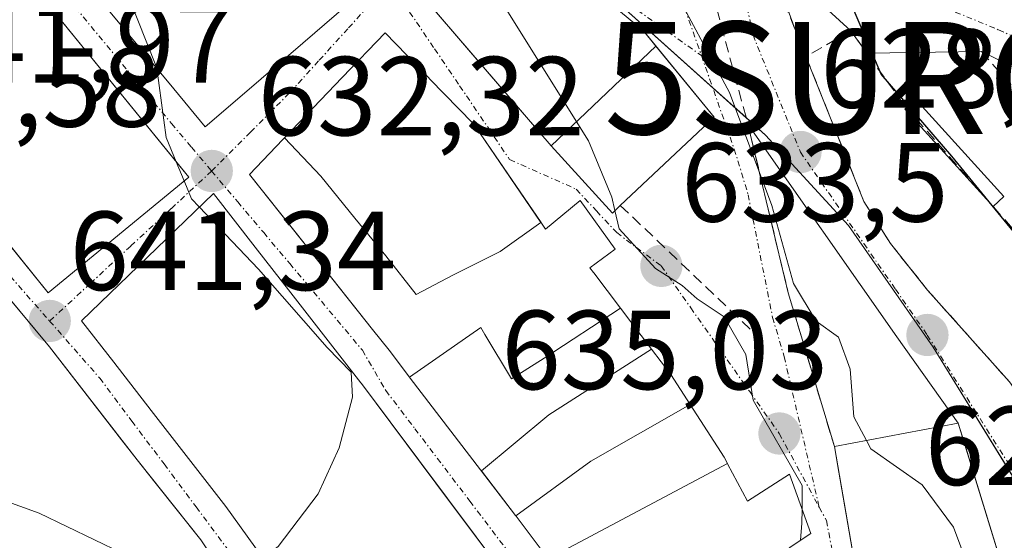
# Model space of a CAD drawing. Units: metres. Extents: x 552958 to 556394, y 4717067 to 4719408.
# Drawn here: x 554781 to 554869, y 4717562 to 4717608 of the extents above; entities that cross this region are included whole.
import ezdxf
from ezdxf.enums import TextEntityAlignment as Align

# ---------------------------------------------------------------- set-up
doc = ezdxf.new("R2010")
doc.units = ezdxf.units.M
doc.header["$MEASUREMENT"] = 0
doc.linetypes.add('TRAZO_Y_PUNTO', pattern=[1, 0.5, -0.25, 0, -0.25])
doc.linetypes.add('TRAZOSX2', pattern=[1.5, 1, -0.5])
doc.layers.get('0').update_dxf_attribs({"lineweight": 5})
for name, color, linetype, lineweight in [('Carátula', 7, 'Continuous', 5), ('Curva de nivel maestra', 36, 'Continuous', 30), ('Curva de nivel normal', 36, 'Continuous', 0), ('Edificación', 1, 'Continuous', 13), ('Edificación Cxs', 1, 'Continuous', 13), ('Estanque', 2, 'Continuous', 0), ('Estanque Cxs', 2, 'Continuous', 0), ('Muro lineal', 1, 'TRAZOSX2', 13), ('Núcleo urbano', 19, 'Continuous', 0), ('Núcleo urbano CxS', 19, 'Continuous', 0), ('Obra de contención lineal', 1, 'TRAZOSX2', 13), ('Punto de cota en terreno', 7, 'Continuous', 0), ('Rótulo de punto de cota en terreno', 19, 'Continuous', 0), ('Surgencia fuente', 7, 'Continuous', 0), ('Vía urbana Cxs', 5, 'Continuous', 0), ('Vía urbana eje', 5, 'TRAZO_Y_PUNTO', 0)]:
    doc.layers.add(name, color=color, linetype=linetype, lineweight=lineweight)
doc.styles.add('Arial', font='txt', dxfattribs={"height": 0.2})

# ---------------------------------------------------------------- blocks, each defined once
blk = doc.blocks.new('5SURGF')
blk.add_text('5SURGF', height=10).set_placement((0, 0), align=Align.MIDDLE_CENTER)
blk = doc.blocks.new('5PATER')
at = {"layer": 'Carátula', "linetype": 'Continuous', "lineweight": 5}
h = blk.add_hatch(color=250, dxfattribs=at)
edge = h.paths.add_edge_path()
edge.add_ellipse((0.002, 0.008), major_axis=(-1.326, -1.344), ratio=0.999422, start_angle=0, end_angle=360)
blk = doc.blocks.new('*U244')
at = {"layer": 'Vía urbana Cxs', "color": 5, "linetype": 'Continuous', "lineweight": 0}
for points in [[(554778.555, 4717621.824, 640.961), (554781.857, 4717617.766, 640.867), (554781.87, 4717617.75, 640.866), (554794.702, 4717602.268, 639.913), (554797.51, 4717598.88, 639.563), (554802.472, 4717603.132, 638.564), (554802.54, 4717603.19, 638.548), (554805.144, 4717605.422, 637.943), (554810.3, 4717609.84, 636.917), (554806.67, 4717614.08, 637.328), (554803.179, 4717617.595, 637.789), (554796.646, 4717624.174, 638.201), (554796.59, 4717624.23, 638.204), (554796.58, 4717624.24, 638.204), (554798.59, 4717627.04, 638.191), (554794.7, 4717631.35, 638.185), (554791.82, 4717627.51, 638.418), (554791.569, 4717627.763, 638.401), (554788.019, 4717631.343, 638.408), (554782.3, 4717637.11, 638.441), (554773.072, 4717644.19, 637.843)], [(554879.514, 4717599.37, 619.911), (554866.74, 4717605.59, 622.739), (554856.514, 4717605.46, 624.97), (554855.1, 4717607.43, 624.932), (554847.686, 4717614.207, 626.957), (554850.251, 4717607.236, 626.435), (554851.09, 4717605.15, 626.609), (554851.09, 4717605.15, 626.609), (554856.26, 4717592.23, 627.562), (554858.62, 4717588.48, 627.612), (554861.94, 4717584.32, 627.514), (554869.23, 4717576.16, 626.465)], [(554849.59, 4717561.35, 635.338), (554851.51, 4717562.63, 634.694), (554849.62, 4717567.91, 635.416), (554845.87, 4717565.51, 636.928), (554844.085, 4717568.857, 637.036), (554843.78, 4717569.43, 636.876), (554840.758, 4717574.119, 636.343), (554839.03, 4717576.8, 636.316), (554837.312, 4717579.068, 636.467), (554834.541, 4717582.728, 637.221), (554832.159, 4717585.872, 637.04), (554832.148, 4717585.887, 637.041), (554831.82, 4717586.32, 637.058), (554834.07, 4717587.99, 635.613), (554830.94, 4717592.32, 636.33), (554827.87, 4717589.75, 636.943), (554827.506, 4717590.282, 636.94), (554827.459, 4717590.35, 636.94), (554821.51, 4717599.04, 637.344), (554821.39, 4717599.164, 637.347), (554817.541, 4717603.143, 637.278), (554817.424, 4717603.265, 637.271), (554813.55, 4717607.27, 636.783), (554809.722, 4717603.271, 637.549), (554809.722, 4717603.271, 637.549), (554804.569, 4717597.888, 638.922), (554804.435, 4717597.749, 638.946), (554801.46, 4717594.64, 639.466), (554805.646, 4717589.363, 639.748), (554807.413, 4717587.136, 639.801), (554812.416, 4717580.83, 639.901), (554813.9, 4717578.96, 639.904), (554815.8, 4717576.482, 639.879), (554822.072, 4717568.298, 639.49), (554825.19, 4717564.23, 639.265), (554825.231, 4717564.175, 639.265), (554828.36, 4717560.028, 639.007)], [(554869.62, 4717556.32, 628.813), (554865.339, 4717570.298, 628.179), (554864.67, 4717572.48, 628.079), (554859.198, 4717580.164, 628.452), (554845.91, 4717599.11, 629.956), (554849.51, 4717584.07, 630.316), (554851.338, 4717577.986, 631.756), (554852.2, 4717575.117, 632.566), (554853.62, 4717570.39, 632.573), (554854.019, 4717568.099, 633.045), (554856.71, 4717552.64, 634.718), (554861.94, 4717532.31, 633.002), (554862.92, 4717532.5, 632.575), (554863.263, 4717529.806, 632.353), (554863.418, 4717528.586, 632.246), (554865.03, 4717515.91, 632.015), (554866.87, 4717506.64, 631.349), (554872.35, 4717506.88, 630.235)], [(554806.55, 4717547.92, 638.914), (554797.11, 4717562.08, 640.34), (554793.014, 4717567.207, 640.714), (554791.43, 4717569.19, 640.85), (554790.042, 4717570.981, 640.893), (554790.039, 4717570.985, 640.894), (554783.62, 4717579.27, 641.311), (554774.419, 4717590.296, 641.639), (554771.87, 4717593.35, 641.776), (554771.268, 4717592.843, 641.746), (554761.07, 4717584.24, 640.578), (554767.59, 4717577.35, 640.445), (554769.392, 4717575.087, 640.421), (554772.102, 4717571.684, 640.273), (554773.26, 4717570.23, 640.215), (554783.35, 4717554.23, 639.116)], [(554822.896, 4717560.688, 639.273), (554819.394, 4717565.37, 639.508), (554811.441, 4717576.002, 639.931), (554811.39, 4717576.07, 639.933), (554805.147, 4717584.077, 639.941), (554805.144, 4717584.082, 639.941), (554801.96, 4717588.166, 639.847), (554801.96, 4717588.166, 639.847), (554798.23, 4717592.95, 639.812), (554786.46, 4717581.6, 641.268), (554789.342, 4717577.897, 641.112), (554792.692, 4717573.594, 640.873), (554799.35, 4717565.04, 640.391), (554809.98, 4717550.24, 639.046)]]:
    blk.add_polyline3d(points, dxfattribs=at)
for points in [[(554783.51, 4717584.07, 641.356), (554796.03, 4717594.39, 639.884), (554794.961, 4717595.704, 639.932), (554776.82, 4717618, 641.144), (554769.275, 4717610.859, 641.9), (554765.07, 4717606.88, 642.184), (554773.8, 4717596.081, 641.765), (554778.112, 4717590.747, 641.568), (554783.51, 4717584.07, 641.356)], [(554823.71, 4717614.96, 634.069), (554817.39, 4717609.92, 636.001), (554820.806, 4717605.953, 636.699), (554828.35, 4717597.19, 636.359), (554833.82, 4717591.19, 635.144), (554834.53, 4717591.88, 634.65), (554842.9, 4717599.75, 630.601), (554836.59, 4717607.43, 631.287), (554831.14, 4717611.99, 632.474), (554823.71, 4717614.96, 634.069)]]:
    blk.add_polyline3d(points, close=True, dxfattribs=at)

msp = doc.modelspace()

# ---------------------------------------------------------------- linework, layer by layer
at = {"layer": 'Curva de nivel maestra', "color": 36, "linetype": 'Continuous', "lineweight": 30}
msp.add_polyline3d([(554888.581, 4717511.761, 625), (554886.88, 4717513.06, 625), (554885.11, 4717515.31, 625), (554884.1, 4717517.35, 625), (554883.83, 4717522.17, 625), (554883.37, 4717527.5, 625), (554883.49, 4717536.17, 625), (554883.05, 4717543.5, 625), (554882.05, 4717547.17, 625), (554881.22, 4717551.87, 625), (554880.18, 4717555.3, 625), (554878.4, 4717561.83, 625), (554874.33, 4717572.72, 625), (554871.85, 4717578.32, 625), (554871.39, 4717581.58, 625), (554872.1, 4717584.42, 625), (554872.15, 4717586.6, 625), (554870.1, 4717588.93, 625), (554864.11, 4717596.28, 625), (554857.8, 4717603.59, 625), (554855.06, 4717610, 625), (554856.08, 4717614.21, 625), (554856.08, 4717615.06, 625)], dxfattribs=at)
at = {"layer": 'Curva de nivel normal', "color": 36, "linetype": 'Continuous', "lineweight": 0}
for points in [[(554793.184, 4717604.1, 640), (554793.17, 4717604.2, 640), (554788.92, 4717614.93, 640), (554783.6, 4717622.73, 640), (554774.36, 4717634.83, 640), (554771.65, 4717636.12, 640), (554765.42, 4717636.56, 640), (554762.937, 4717635.723, 640)], [(554856.475, 4717570.93, 630), (554855.36, 4717573.02, 630), (554855.03, 4717577.28, 630), (554853.99, 4717580.13, 630), (554852, 4717581.55, 630), (554849.98, 4717584.92, 630), (554848.04, 4717591.88, 630), (554844.27, 4717601.94, 630), (554838.71, 4717612.3, 630), (554836.22, 4717614.73, 630), (554834.5, 4717618.73, 630), (554833.59, 4717620.443, 630)], [(554834.046, 4717591.41, 635), (554833.76, 4717592.61, 635), (554831.69, 4717597.62, 635), (554824.51, 4717609.14, 635), (554820.917, 4717612.733, 635)], [(554794.926, 4717595.747, 640), (554794.02, 4717597.93, 640), (554793.184, 4717604.1, 640)], [(554795.627, 4717594.058, 640), (554794.926, 4717595.747, 640)], [(554796.975, 4717591.74, 640), (554796.29, 4717592.46, 640), (554795.627, 4717594.058, 640)], [(554802.651, 4717560.444, 640), (554804, 4717561.48, 640), (554807.57, 4717566.16, 640), (554809.44, 4717570.26, 640), (554810.63, 4717574.79, 640), (554810.52, 4717577.01, 640), (554808.39, 4717579.21, 640), (554802.27, 4717586.18, 640), (554796.975, 4717591.74, 640)], [(554850.741, 4717564.779, 635), (554850.76, 4717566.92, 635), (554846.37, 4717574.52, 635), (554845.72, 4717578.6, 635), (554843.78, 4717581.94, 635), (554841.38, 4717583.55, 635), (554840.06, 4717584.75, 635), (554837.66, 4717586.26, 635), (554834.43, 4717589.8, 635), (554834.046, 4717591.41, 635)], [(554869.417, 4717533.64, 630), (554869.67, 4717534.56, 630), (554870.18, 4717541.37, 630), (554869.44, 4717549.28, 630), (554864.26, 4717563.2, 630), (554861.45, 4717566.98, 630), (554856.88, 4717570.17, 630), (554856.475, 4717570.93, 630)], [(554774.936, 4717567.572, 640), (554776.09, 4717566.83, 640), (554782.69, 4717564.46, 640), (554790.09, 4717560.87, 640), (554797, 4717558.6, 640), (554799.401, 4717558.643, 640)], [(554850.603, 4717562.026, 635), (554850.73, 4717563.56, 635), (554850.741, 4717564.779, 635)]]:
    msp.add_polyline3d(points, dxfattribs=at)
at = {"layer": 'Edificación', "color": 1, "linetype": 'Continuous', "lineweight": 13}
for points in [[(554782.3, 4717637.11, 646.735), (554788.019, 4717631.343, 647.011), (554791.569, 4717627.763, 647.144), (554791.82, 4717627.51, 647.123), (554794.7, 4717631.35, 645.667), (554798.59, 4717627.04, 643.532), (554796.58, 4717624.24, 645.233), (554796.59, 4717624.23, 645.222), (554796.646, 4717624.174, 645.162), (554803.179, 4717617.595, 645.404), (554806.67, 4717614.08, 643.973), (554810.3, 4717609.84, 642.25), (554805.144, 4717605.422, 642.122), (554802.54, 4717603.19, 645.616), (554802.472, 4717603.132, 645.78), (554797.51, 4717598.88, 646.024), (554794.702, 4717602.268, 646.831), (554781.87, 4717617.75, 646.664), (554781.857, 4717617.766, 646.678), (554778.555, 4717621.824, 647.56)], [(554796.03, 4717594.39, 642.484), (554783.51, 4717584.07, 646.13), (554765.07, 4717606.88, 647.386), (554776.82, 4717618, 648.052), (554796.03, 4717594.39, 642.484)], [(554828.35, 4717597.19, 640.296), (554817.39, 4717609.92, 641.623), (554823.71, 4717614.96, 637.882), (554831.14, 4717611.99, 640.776), (554836.59, 4717607.43, 638.679), (554837.696, 4717606.084, 639.509)], [(554804.569, 4717597.888, 646.975), (554809.722, 4717603.271, 645.935), (554813.55, 4717607.27, 642.68), (554817.424, 4717603.265, 645.566), (554817.541, 4717603.143, 645.623), (554821.39, 4717599.164, 642.702), (554821.51, 4717599.04, 642.835), (554827.452, 4717590.361, 646.233)], [(554828.35, 4717597.19, 640.296), (554837.696, 4717606.084, 639.509)], [(554828.35, 4717597.19, 640.296), (554837.696, 4717606.084, 639.509)], [(554837.696, 4717606.084, 639.509), (554842.9, 4717599.75, 639.643), (554834.53, 4717591.88, 639.653)], [(554815.727, 4717576.577, 647.995), (554813.9, 4717578.96, 648.935), (554812.416, 4717580.83, 648.338), (554806.979, 4717587.684, 646.619), (554801.46, 4717594.64, 645.188), (554804.435, 4717597.749, 647.004), (554804.569, 4717597.888, 646.975)], [(554804.569, 4717597.888, 646.975), (554807.831, 4717594.498, 648.484), (554810.843, 4717590.749, 648.539), (554813.619, 4717587.381, 648.729), (554816.314, 4717583.922, 651.152), (554819.606, 4717585.647, 649.576), (554823.816, 4717587.756, 647.523), (554827.452, 4717590.361, 646.233)], [(554804.569, 4717597.888, 646.975), (554807.831, 4717594.498, 648.484), (554810.843, 4717590.749, 648.539), (554813.619, 4717587.381, 648.729), (554816.314, 4717583.922, 651.152), (554819.606, 4717585.647, 649.576), (554823.816, 4717587.756, 647.523), (554827.452, 4717590.361, 646.233)], [(554834.53, 4717591.88, 639.653), (554833.82, 4717591.19, 639.793), (554828.35, 4717597.19, 640.296)], [(554809.07, 4717535.04, 642.549), (554799.35, 4717528.72, 642.857), (554791.98, 4717541.11, 644.92), (554783.35, 4717554.23, 646.601), (554773.26, 4717570.23, 645.712), (554767.59, 4717577.35, 646.994), (554761.07, 4717584.24, 646.613), (554771.87, 4717593.35, 646.86), (554783.62, 4717579.27, 645.555), (554791.43, 4717569.19, 647.867), (554797.11, 4717562.08, 645.95), (554806.55, 4717547.92, 645.248), (554802.91, 4717546.07, 646.858), (554809.07, 4717535.04, 642.549)], [(554809.98, 4717550.24, 647.639), (554799.35, 4717565.04, 646.474), (554792.692, 4717573.594, 648.068), (554789.342, 4717577.897, 645.411), (554786.46, 4717581.6, 646.317), (554798.23, 4717592.95, 642.898), (554801.96, 4717588.166, 648.722), (554805.144, 4717584.082, 648.557), (554805.147, 4717584.077, 648.572), (554811.39, 4717576.07, 649.205), (554811.441, 4717576.002, 649.423), (554834.54, 4717545.12, 644.317)], [(554827.452, 4717590.361, 646.233), (554827.459, 4717590.35, 646.255), (554827.506, 4717590.282, 646.402), (554827.87, 4717589.75, 647.184), (554830.94, 4717592.32, 641.451), (554834.07, 4717587.99, 645.91), (554831.82, 4717586.32, 646.343), (554832.148, 4717585.887, 645.479), (554832.159, 4717585.872, 645.417), (554834.541, 4717582.728, 642.998)], [(554815.727, 4717576.577, 647.995), (554822.08, 4717581.007, 649.016), (554822.456, 4717580.379, 648.788), (554824.816, 4717576.43, 649.341), (554827.733, 4717578.257, 648.09), (554834.541, 4717582.728, 642.998)], [(554815.727, 4717576.577, 647.995), (554822.08, 4717581.007, 649.016), (554822.456, 4717580.379, 648.788), (554824.816, 4717576.43, 649.341), (554827.733, 4717578.257, 648.09), (554834.541, 4717582.728, 642.998)], [(554834.541, 4717582.728, 642.998), (554837.312, 4717579.068, 646.417)], [(554822.139, 4717568.21, 647.411), (554828.143, 4717573.225, 649.681), (554837.312, 4717579.068, 646.417)], [(554822.139, 4717568.21, 647.411), (554828.143, 4717573.225, 649.681), (554837.312, 4717579.068, 646.417)], [(554837.312, 4717579.068, 646.417), (554839.03, 4717576.8, 644.679), (554840.758, 4717574.119, 646.652)], [(554822.139, 4717568.21, 647.411), (554822.072, 4717568.298, 647.383), (554815.8, 4717576.482, 648.079), (554815.727, 4717576.577, 647.995)], [(554825.2, 4717564.217, 647.635), (554831.914, 4717569.072, 649.865), (554840.758, 4717574.119, 646.652)], [(554825.2, 4717564.217, 647.635), (554831.914, 4717569.072, 649.865), (554840.758, 4717574.119, 646.652)], [(554840.758, 4717574.119, 646.652), (554843.78, 4717569.43, 646.901), (554844.084, 4717568.859, 646.521)], [(554853.62, 4717570.39, 636.855), (554864.67, 4717572.48, 635.818)], [(554864.67, 4717572.48, 635.818), (554869.62, 4717556.32, 638.218), (554871.55, 4717556.88, 634.842), (554876.03, 4717534.8, 637.241)], [(554862.92, 4717532.5, 637.995), (554861.94, 4717532.31, 638.111), (554856.71, 4717552.64, 638.352), (554853.62, 4717570.39, 636.855)], [(554828.103, 4717560.369, 647.553), (554844.084, 4717568.859, 646.521)], [(554828.103, 4717560.369, 647.553), (554844.084, 4717568.859, 646.521)], [(554844.084, 4717568.859, 646.521), (554844.085, 4717568.857, 646.516), (554845.87, 4717565.51, 642.353), (554849.62, 4717567.91, 639.349), (554851.51, 4717562.63, 640.048), (554849.59, 4717561.35, 641.102)], [(554825.2, 4717564.217, 647.635), (554825.19, 4717564.23, 647.632), (554822.139, 4717568.21, 647.411)], [(554828.103, 4717560.369, 647.553), (554825.231, 4717564.175, 647.646), (554825.2, 4717564.217, 647.635)]]:
    msp.add_polyline3d(points, dxfattribs=at)
at = {"layer": 'Edificación Cxs', "color": 1, "linetype": 'Continuous', "lineweight": 13}
for points in [[(554770.19, 4717646.4, 645.21), (554782.3, 4717637.11, 646.735), (554782.3, 4717637.11, 646.735), (554788.019, 4717631.343, 647.011), (554791.569, 4717627.763, 647.144), (554791.82, 4717627.51, 647.123), (554794.7, 4717631.35, 645.667), (554798.59, 4717627.04, 643.532), (554796.58, 4717624.24, 645.233), (554796.59, 4717624.23, 645.222), (554796.646, 4717624.174, 645.162), (554803.179, 4717617.595, 645.404), (554806.67, 4717614.08, 643.972), (554810.3, 4717609.84, 642.25), (554805.144, 4717605.422, 642.122), (554802.54, 4717603.19, 645.616), (554802.472, 4717603.132, 645.781), (554797.51, 4717598.88, 646.024), (554794.702, 4717602.268, 646.831), (554781.87, 4717617.75, 646.664), (554781.857, 4717617.766, 646.678), (554778.555, 4717621.824, 647.56)], [(554809.98, 4717550.24, 647.639), (554799.35, 4717565.04, 646.474), (554792.692, 4717573.594, 648.068), (554789.342, 4717577.897, 645.411), (554786.46, 4717581.6, 646.317), (554798.23, 4717592.95, 642.897), (554801.96, 4717588.166, 648.722), (554805.144, 4717584.082, 648.556), (554805.147, 4717584.077, 648.571), (554811.39, 4717576.07, 649.204), (554811.441, 4717576.002, 649.423), (554834.54, 4717545.12, 644.317)], [(554828.103, 4717560.369, 647.553), (554844.084, 4717568.859, 646.521), (554844.085, 4717568.857, 646.516), (554845.87, 4717565.51, 642.353), (554849.62, 4717567.91, 639.349), (554851.51, 4717562.63, 640.048), (554849.59, 4717561.35, 641.102)]]:
    msp.add_polyline3d(points, dxfattribs=at)
for points in [[(554796.03, 4717594.39, 642.484), (554783.51, 4717584.07, 646.13), (554765.07, 4717606.88, 647.386), (554776.82, 4717618, 648.051), (554796.03, 4717594.39, 642.484)], [(554837.696, 4717606.084, 639.508), (554828.35, 4717597.19, 640.296), (554817.39, 4717609.92, 641.623), (554823.71, 4717614.96, 637.881), (554831.14, 4717611.99, 640.776), (554836.59, 4717607.43, 638.679), (554837.696, 4717606.084, 639.508)], [(554827.452, 4717590.361, 646.232), (554823.816, 4717587.756, 647.523), (554819.606, 4717585.647, 649.576), (554816.314, 4717583.922, 651.152), (554813.619, 4717587.381, 648.729), (554810.843, 4717590.749, 648.539), (554807.831, 4717594.498, 648.484), (554804.569, 4717597.888, 646.975), (554809.722, 4717603.271, 645.934), (554813.55, 4717607.27, 642.68), (554817.424, 4717603.265, 645.566), (554817.541, 4717603.143, 645.623), (554821.39, 4717599.164, 642.701), (554821.51, 4717599.04, 642.835), (554827.452, 4717590.361, 646.232)], [(554828.35, 4717597.19, 640.296), (554837.696, 4717606.084, 639.508), (554842.9, 4717599.75, 639.643), (554834.53, 4717591.88, 639.654), (554833.82, 4717591.19, 639.793), (554828.35, 4717597.19, 640.296)], [(554827.452, 4717590.361, 646.232), (554827.459, 4717590.35, 646.255), (554827.506, 4717590.282, 646.402), (554827.87, 4717589.75, 647.184), (554830.94, 4717592.32, 641.451), (554834.07, 4717587.99, 645.91), (554831.82, 4717586.32, 646.343), (554832.148, 4717585.887, 645.479), (554832.159, 4717585.872, 645.417), (554834.541, 4717582.728, 642.997), (554827.733, 4717578.257, 648.089), (554824.816, 4717576.43, 649.341), (554822.456, 4717580.379, 648.788), (554822.08, 4717581.007, 649.015), (554815.727, 4717576.577, 647.995), (554813.9, 4717578.96, 648.935), (554812.416, 4717580.83, 648.338), (554806.979, 4717587.684, 646.619), (554801.46, 4717594.64, 645.188), (554804.435, 4717597.749, 647.004), (554804.569, 4717597.888, 646.975), (554807.831, 4717594.498, 648.484), (554810.843, 4717590.749, 648.539), (554813.619, 4717587.381, 648.729), (554816.314, 4717583.922, 651.152), (554819.606, 4717585.647, 649.576), (554823.816, 4717587.756, 647.523), (554827.452, 4717590.361, 646.232)], [(554809.07, 4717535.04, 642.549), (554799.35, 4717528.72, 642.857), (554791.98, 4717541.11, 644.92), (554783.35, 4717554.23, 646.601), (554773.26, 4717570.23, 645.712), (554767.59, 4717577.35, 646.994), (554761.07, 4717584.24, 646.613), (554771.87, 4717593.35, 646.86), (554783.62, 4717579.27, 645.555), (554791.43, 4717569.19, 647.867), (554797.11, 4717562.08, 645.95), (554806.55, 4717547.92, 645.249), (554802.91, 4717546.07, 646.858), (554809.07, 4717535.04, 642.549)], [(554837.312, 4717579.068, 646.416), (554828.143, 4717573.225, 649.681), (554822.139, 4717568.21, 647.411), (554822.072, 4717568.298, 647.383), (554815.8, 4717576.482, 648.08), (554815.727, 4717576.577, 647.995), (554822.08, 4717581.007, 649.015), (554822.456, 4717580.379, 648.788), (554824.816, 4717576.43, 649.341), (554827.733, 4717578.257, 648.089), (554834.541, 4717582.728, 642.997), (554837.312, 4717579.068, 646.416)], [(554840.758, 4717574.119, 646.651), (554831.914, 4717569.072, 649.865), (554825.2, 4717564.217, 647.635), (554825.19, 4717564.23, 647.632), (554822.139, 4717568.21, 647.411), (554828.143, 4717573.225, 649.681), (554837.312, 4717579.068, 646.416), (554839.03, 4717576.8, 644.679), (554840.758, 4717574.119, 646.651)], [(554844.084, 4717568.859, 646.521), (554828.103, 4717560.369, 647.553), (554825.231, 4717564.175, 647.646), (554825.2, 4717564.217, 647.635), (554831.914, 4717569.072, 649.865), (554840.758, 4717574.119, 646.651), (554843.78, 4717569.43, 646.901), (554844.084, 4717568.859, 646.521)], [(554864.67, 4717572.48, 635.818), (554869.62, 4717556.32, 638.218), (554871.55, 4717556.88, 634.842), (554876.03, 4717534.8, 637.241), (554862.92, 4717532.5, 637.995), (554861.94, 4717532.31, 638.111), (554856.71, 4717552.64, 638.352), (554853.62, 4717570.39, 636.855), (554864.67, 4717572.48, 635.818)]]:
    msp.add_polyline3d(points, close=True, dxfattribs=at)
at = {"layer": 'Estanque', "color": 2, "linetype": 'Continuous', "lineweight": 0}
for points in [[(554860.058, 4717600.582, 625.125), (554860.873, 4717601.322, 624.66), (554868.741, 4717592.66, 624.161)], [(554867.779, 4717591.787, 624.667), (554859.911, 4717600.448, 625.202), (554860.058, 4717600.582, 625.125)], [(554868.741, 4717592.66, 624.161), (554867.779, 4717591.787, 624.667)]]:
    msp.add_polyline3d(points, dxfattribs=at)
at = {"layer": 'Estanque Cxs', "color": 2, "linetype": 'Continuous', "lineweight": 0}
msp.add_polyline3d([(554868.741, 4717592.66, 624.161), (554867.779, 4717591.787, 624.667), (554859.911, 4717600.448, 625.202), (554860.873, 4717601.322, 624.66), (554868.741, 4717592.66, 624.161)], close=True, dxfattribs=at)
at = {"layer": 'Muro lineal', "color": 1, "linetype": 'TRAZOSX2', "lineweight": 13}
msp.add_polyline3d([(554866.74, 4717605.59, 622.963), (554880.03, 4717590.48, 627.106), (554873.43, 4717585.35, 625.376), (554859.815, 4717600.859, 626.616), (554855.1, 4717607.43, 627.08), (554851.09, 4717605.15, 628.867)], dxfattribs=at)
at = {"layer": 'Núcleo urbano', "color": 19, "linetype": 'Continuous', "lineweight": 0}
msp.add_polyline3d([(554832.706, 4717611.431, 631.963), (554842.762, 4717602.39, 630.049), (554845.75, 4717599.704, 629.794), (554847.489, 4717598.14, 629.715), (554854.878, 4717590.083, 628.118), (554862.44, 4717579.253, 627.869), (554870.043, 4717566.9, 628.113), (554871.422, 4717564.659, 628.174), (554873.044, 4717559.895, 628.218), (554875.539, 4717552.567, 628.507), (554877.763, 4717546.034, 627.685), (554882.442, 4717527.311, 626.173), (554882.862, 4717523.435, 626.008), (554883.686, 4717515.834, 625.837), (554885.128, 4717516.199, 625.043)], dxfattribs=at)
msp.add_polyline3d([(554832.706, 4717611.431, 631.963), (554842.762, 4717602.39, 630.049), (554845.75, 4717599.704, 629.794), (554847.489, 4717598.14, 629.715), (554854.878, 4717590.083, 628.118), (554862.44, 4717579.253, 627.869), (554870.043, 4717566.9, 628.113), (554871.422, 4717564.659, 628.174), (554873.044, 4717559.895, 628.218), (554875.539, 4717552.567, 628.507), (554877.763, 4717546.034, 627.685), (554882.442, 4717527.311, 626.173), (554882.862, 4717523.435, 626.008), (554883.686, 4717515.834, 625.837), (554885.128, 4717516.199, 625.043)], dxfattribs=at)
at = {"layer": 'Núcleo urbano CxS', "color": 19, "linetype": 'Continuous', "lineweight": 0}
for points in [[(554871.422, 4717564.659, 628.174), (554862.44, 4717579.253, 627.869), (554854.878, 4717590.083, 628.118), (554847.489, 4717598.14, 629.715), (554832.706, 4717611.431, 631.963), (554842.159, 4717621.057, 627.711), (554839.567, 4717622.933, 628.049), (554832.694, 4717629.441, 628.728), (554816.981, 4717648.34, 628.985), (554811.644, 4717654.636, 628.712), (554806.741, 4717660.42, 628.448), (554792.527, 4717678.184, 626.574), (554775.508, 4717701.191, 624.114)], [(554779.895, 4717663.312, 632.525), (554781.665, 4717662.288, 632.355), (554797.566, 4717651.245, 631.269), (554802.616, 4717645.887, 632.13), (554810.1, 4717637.953, 631.803), (554820.545, 4717620.418, 634.017), (554823.277, 4717618.231, 634.058), (554826.156, 4717615.924, 633.626), (554832.706, 4717611.431, 631.963), (554832.706, 4717611.431, 631.963), (554847.489, 4717598.14, 629.715), (554854.878, 4717590.083, 628.118), (554862.44, 4717579.253, 627.869), (554871.422, 4717564.659, 628.174)]]:
    msp.add_polyline3d(points, dxfattribs=at)
at = {"layer": 'Obra de contención lineal', "color": 1, "linetype": 'TRAZOSX2', "lineweight": 13}
for points in [[(554845.26, 4717620.8, 627.443), (554849.14, 4717610, 627.078), (554851.09, 4717605.15, 628.867), (554856.26, 4717592.23, 630.186), (554858.62, 4717588.48, 627.969), (554861.94, 4717584.32, 629.969), (554869.23, 4717576.16, 627.839), (554875.1, 4717567.99, 626.249), (554877.67, 4717561.27, 628.082), (554879.19, 4717555.75, 628.296), (554880.71, 4717548.32, 628.174), (554882.42, 4717536.48, 627.027), (554882.57, 4717532.16, 626.681), (554882.95, 4717520.8, 626.167), (554883.87, 4717506.48, 626.871)], [(554840.39, 4717619.52, 628.509), (554845.91, 4717599.11, 631.096), (554849.51, 4717584.07, 632.816), (554853.62, 4717570.39, 636.855)], [(554834.53, 4717591.88, 639.653), (554847.27, 4717579.75, 634.229)]]:
    msp.add_polyline3d(points, dxfattribs=at)
at = {"layer": 'Vía urbana Cxs', "color": 5, "linetype": 'Continuous', "lineweight": 0}
for points in [[(554754.19, 4717592.24, 639.946), (554760.367, 4717598.982, 641.481), (554763.71, 4717602.63, 642.045), (554759.247, 4717608.238, 642.284), (554758.997, 4717608.552, 642.301), (554756.38, 4717611.84, 642.082), (554759.23, 4717614.08, 642.141), (554760.446, 4717612.508, 642.283), (554762.27, 4717610.15, 642.314), (554769.123, 4717616.342, 641.67), (554773.78, 4717620.55, 641.301), (554766.03, 4717630.07, 641.296), (554766.265, 4717630.295, 641.273), (554767.95, 4717631.91, 640.979), (554772.3, 4717629.51, 641.188), (554778.555, 4717621.824, 640.961), (554781.857, 4717617.766, 640.867), (554781.87, 4717617.75, 640.866), (554794.702, 4717602.268, 639.913), (554797.51, 4717598.88, 639.563), (554802.472, 4717603.132, 638.564), (554802.54, 4717603.19, 638.548), (554805.144, 4717605.422, 637.943)], [(554796.03, 4717594.39, 639.884), (554794.961, 4717595.704, 639.932), (554776.82, 4717618, 641.144), (554769.275, 4717610.859, 641.9), (554765.07, 4717606.88, 642.184), (554773.8, 4717596.081, 641.765), (554778.112, 4717590.747, 641.568), (554783.51, 4717584.07, 641.356)], [(554805.144, 4717605.422, 637.943), (554810.3, 4717609.84, 636.917), (554806.67, 4717614.08, 637.328), (554803.179, 4717617.595, 637.789)], [(554823.71, 4717614.96, 634.069), (554817.39, 4717609.92, 636.001), (554820.806, 4717605.953, 636.699), (554828.35, 4717597.19, 636.359), (554833.82, 4717591.19, 635.144), (554834.53, 4717591.88, 634.65)], [(554834.53, 4717591.88, 634.65), (554842.9, 4717599.75, 630.601), (554836.59, 4717607.43, 631.287), (554831.14, 4717611.99, 632.474), (554823.71, 4717614.96, 634.069)], [(554855.1, 4717607.43, 624.932), (554847.686, 4717614.207, 626.957), (554850.251, 4717607.236, 626.435)], [(554849.59, 4717561.35, 635.338), (554851.51, 4717562.63, 634.694), (554849.62, 4717567.91, 635.416), (554845.87, 4717565.51, 636.928), (554844.085, 4717568.857, 637.036), (554843.78, 4717569.43, 636.876), (554840.758, 4717574.119, 636.343), (554839.03, 4717576.8, 636.316), (554837.312, 4717579.068, 636.467), (554834.541, 4717582.728, 637.221), (554832.159, 4717585.872, 637.04), (554832.148, 4717585.887, 637.041), (554831.82, 4717586.32, 637.058), (554834.07, 4717587.99, 635.613), (554830.94, 4717592.32, 636.33), (554827.87, 4717589.75, 636.943), (554827.506, 4717590.282, 636.94), (554827.459, 4717590.35, 636.94), (554821.51, 4717599.04, 637.344), (554821.39, 4717599.164, 637.347), (554817.541, 4717603.143, 637.278), (554817.424, 4717603.265, 637.271), (554813.55, 4717607.27, 636.783), (554809.722, 4717603.271, 637.549)], [(554850.251, 4717607.236, 626.435), (554851.09, 4717605.15, 626.609)], [(554856.514, 4717605.46, 624.97), (554855.1, 4717607.43, 624.932)], [(554866.74, 4717605.59, 622.739), (554856.514, 4717605.46, 624.97)], [(554892.14, 4717564.55, 617.145), (554888.038, 4717579.502, 617.645), (554880.1, 4717598.42, 619.702), (554879.514, 4717599.37, 619.911), (554866.74, 4717605.59, 622.739)], [(554851.09, 4717605.15, 626.609), (554856.26, 4717592.23, 627.562), (554858.62, 4717588.48, 627.612), (554861.94, 4717584.32, 627.514), (554869.23, 4717576.16, 626.465), (554875.1, 4717567.99, 625.546), (554877.67, 4717561.27, 626.53), (554879.19, 4717555.75, 625.931), (554880.208, 4717550.772, 625.696)], [(554809.722, 4717603.271, 637.549), (554804.569, 4717597.888, 638.922), (554804.435, 4717597.749, 638.946), (554801.46, 4717594.64, 639.466), (554805.646, 4717589.363, 639.748), (554806.979, 4717587.684, 639.809), (554807.413, 4717587.136, 639.801), (554812.416, 4717580.83, 639.901), (554813.9, 4717578.96, 639.904), (554815.8, 4717576.482, 639.879), (554822.072, 4717568.298, 639.49), (554825.19, 4717564.23, 639.265), (554825.231, 4717564.175, 639.265), (554828.36, 4717560.028, 639.007), (554834.262, 4717552.204, 638.356), (554836.227, 4717549.601, 638.13)], [(554845.91, 4717599.11, 629.956), (554849.51, 4717584.07, 630.316), (554851.338, 4717577.986, 631.756), (554852.2, 4717575.117, 632.566), (554853.62, 4717570.39, 632.573)], [(554864.67, 4717572.48, 628.079), (554859.198, 4717580.164, 628.452), (554845.91, 4717599.11, 629.956)], [(554783.51, 4717584.07, 641.356), (554796.03, 4717594.39, 639.884)], [(554806.55, 4717547.92, 638.914), (554797.11, 4717562.08, 640.34), (554793.014, 4717567.207, 640.714), (554791.43, 4717569.19, 640.85), (554790.042, 4717570.981, 640.893), (554790.039, 4717570.985, 640.894), (554783.62, 4717579.27, 641.311), (554774.419, 4717590.296, 641.639), (554771.87, 4717593.35, 641.776), (554771.268, 4717592.843, 641.746), (554761.07, 4717584.24, 640.578), (554767.59, 4717577.35, 640.445), (554769.392, 4717575.087, 640.421), (554772.102, 4717571.684, 640.273), (554773.26, 4717570.23, 640.215), (554783.35, 4717554.23, 639.116), (554791.98, 4717541.11, 638.098), (554794.236, 4717537.318, 637.852), (554799.055, 4717529.216, 637.206), (554799.35, 4717528.72, 637.165)], [(554801.96, 4717588.166, 639.847), (554798.23, 4717592.95, 639.812), (554786.46, 4717581.6, 641.268), (554789.342, 4717577.897, 641.112), (554792.692, 4717573.594, 640.873), (554799.35, 4717565.04, 640.391), (554809.98, 4717550.24, 639.046)], [(554843.558, 4717527.631, 635.874), (554840.67, 4717534.72, 636.655), (554834.54, 4717545.12, 637.928), (554822.896, 4717560.688, 639.273), (554819.394, 4717565.37, 639.508), (554811.441, 4717576.002, 639.931), (554811.39, 4717576.07, 639.933), (554805.147, 4717584.077, 639.941), (554805.144, 4717584.082, 639.941), (554801.96, 4717588.166, 639.847)], [(554876.03, 4717534.8, 627.985), (554871.55, 4717556.88, 628.461), (554869.62, 4717556.32, 628.813), (554865.339, 4717570.298, 628.179), (554864.67, 4717572.48, 628.079)], [(554853.62, 4717570.39, 632.573), (554854.019, 4717568.099, 633.045), (554856.71, 4717552.64, 634.718), (554861.94, 4717532.31, 633.002), (554862.92, 4717532.5, 632.575)]]:
    msp.add_polyline3d(points, dxfattribs=at)
at = {"layer": 'Vía urbana eje', "color": 5, "linetype": 'TRAZO_Y_PUNTO', "lineweight": 0}
for points in [[(554837.895, 4717625.497, 628.249), (554838.19, 4717620.707, 628.387), (554838.825, 4717613.563, 629.254), (554841.762, 4717605.228, 630.092)], [(554842.503, 4717623.628, 627.62), (554842.952, 4717620.072, 627.573), (554844.699, 4717614.912, 627.616), (554846.365, 4717607.054, 628.078), (554850.59, 4717596.63, 628.655)], [(554842.503, 4717623.628, 627.62), (554843.587, 4717623.247, 627.484), (554852.19, 4717614.12, 625.529), (554868.273, 4717607.53, 622.164), (554879.592, 4717602.33, 619.881)], [(554775.6, 4717621.38, 641.228), (554778.31, 4717618.42, 641.064), (554781.01, 4717615.46, 640.916), (554794.5, 4717599.17, 639.884), (554796.29, 4717597.06, 639.77), (554798.08, 4717594.94, 639.699)], [(554823.63, 4717618.29, 634.03), (554826.51, 4717615.98, 633.568), (554829.79, 4717613.73, 632.645), (554841.762, 4717605.228, 630.092)], [(554812.85, 4717610.51, 636.522), (554810.23, 4717607.63, 637.059), (554807.62, 4717604.75, 637.636), (554805, 4717601.87, 638.347), (554801.54, 4717598.41, 639.019), (554798.08, 4717594.94, 639.699)], [(554812.85, 4717610.51, 636.522), (554815.74, 4717609.11, 636.31), (554817.97, 4717605.82, 636.795), (554820.2, 4717602.54, 637.306), (554824.66, 4717595.96, 637.025), (554830.6, 4717593.32, 636.254), (554832.4, 4717591.38, 635.892), (554834.21, 4717589.45, 635.198), (554838.18, 4717586.48, 634.497)], [(554841.762, 4717605.228, 630.092), (554844.699, 4717596.894, 630.706), (554845.93, 4717592.83, 630.963), (554848.112, 4717581.892, 632.098), (554849.144, 4717578.4, 632.905), (554852.269, 4717564.975, 634.357)], [(554769.15, 4717598.87, 641.891), (554771.53, 4717595.96, 641.853), (554776.29, 4717590.12, 641.635), (554778.67, 4717587.21, 641.534), (554783.63, 4717581.57, 641.337)], [(554850.59, 4717596.63, 628.655), (554856.25, 4717588.47, 628.308), (554859.08, 4717584.4, 627.934), (554861.91, 4717580.32, 627.896), (554869.31, 4717568.61, 628.037), (554874.25, 4717557.08, 628.38), (554877.58, 4717545.42, 627.799), (554880.2, 4717533.36, 627.545), (554881.991, 4717510.617, 626.916), (554882.605, 4717503.737, 627.345), (554882.672, 4717500.22, 627.766)], [(554798.08, 4717594.94, 639.699), (554794.47, 4717591.59, 640.194), (554790.86, 4717588.25, 640.79), (554787.24, 4717584.91, 641.235), (554783.63, 4717581.57, 641.337)], [(554798.08, 4717594.94, 639.699), (554800.4, 4717592.2, 639.726), (554802.72, 4717589.45, 639.776), (554805.04, 4717586.71, 639.874), (554811.52, 4717578.97, 639.957), (554813.62, 4717575.37, 639.895), (554816.21, 4717571.97, 639.795), (554821.11, 4717565.52, 639.46), (554825.73, 4717559.42, 639.151), (554828.04, 4717556.38, 638.932), (554830.85, 4717552.41, 638.611), (554833.66, 4717548.45, 638.23), (554836.47, 4717544.48, 637.741), (554839.28, 4717540.52, 637.294), (554842.5, 4717535.84, 636.555), (554843.66, 4717532.27, 636.234), (554844.81, 4717528.69, 635.944), (554845.97, 4717525.11, 635.468), (554847.12, 4717521.54, 634.955), (554848.24, 4717517.36, 634.439), (554849.36, 4717513.19, 633.737)], [(554838.18, 4717586.48, 634.497), (554840.81, 4717582.75, 634.715), (554843.44, 4717579.01, 635.182), (554846.07, 4717575.28, 634.938), (554848.71, 4717571.54, 635.112), (554850.81, 4717567.67, 634.781), (554852.269, 4717564.975, 634.357)], [(554783.63, 4717581.57, 641.337), (554788.1, 4717576.48, 641.119), (554790.96, 4717572.66, 640.927), (554793.83, 4717568.83, 640.766), (554796.69, 4717565, 640.52), (554805.28, 4717553.53, 639.472), (554810.36, 4717545.41, 638.719), (554812.91, 4717541.36, 638.421), (554815.45, 4717537.3, 638.067), (554817.9, 4717533.52, 637.737), (554820.36, 4717529.73, 637.407), (554822.81, 4717525.94, 637.003), (554825.26, 4717522.16, 636.613), (554827.37, 4717518, 636.105), (554829.49, 4717513.83, 635.651), (554831.6, 4717509.67, 635.266)], [(554852.269, 4717564.975, 634.357), (554852.91, 4717563.79, 634.364), (554853.59, 4717560.23, 634.496), (554854.93, 4717553.12, 634.894), (554858.11, 4717541.7, 634.14), (554859.24, 4717538.21, 633.905), (554860.36, 4717534.71, 633.501), (554861.48, 4717531.22, 633.191), (554861.99, 4717527.33, 632.911), (554862.99, 4717519.56, 632.431), (554863.5, 4717515.67, 632.269)]]:
    msp.add_polyline3d(points, dxfattribs=at)

# ---------------------------------------------------------------- block references
at = {"layer": 'Punto de cota en terreno', "linetype": 'Continuous', "lineweight": 0}
for p in [(554850.6, 4717596.63, 628.32), (554798.09, 4717594.94, 639.58), (554838.19, 4717586.48, 633.5), (554783.64, 4717581.57, 641.34), (554861.92, 4717580.32, 628.14), (554848.72, 4717571.54, 635.03)]:
    msp.add_blockref('5PATER', p, dxfattribs=at)
at = {"layer": 'Surgencia fuente', "linetype": 'Continuous', "lineweight": 0}
msp.add_blockref('5SURGF', (554858.624, 4717603.24, 625.003), dxfattribs=at)
at = {"layer": 'Vía urbana Cxs', "color": 5, "linetype": 'Continuous', "lineweight": 0}
msp.add_blockref('*U244', (0, 0), dxfattribs=at)

# ---------------------------------------------------------------- texts
at = {"layer": 'Rótulo de punto de cota en terreno', "color": 19, "linetype": 'Continuous', "lineweight": 0, "style": 'Arial'}
for s, p in [('641,97', (554770.924, 4717600.634)), ('628,32', (554852.364, 4717598.394)), ('639,58', (554764.423, 4717596.704)), ('632,32', (554802.189, 4717595.932)), ('633,5', (554839.954, 4717588.244)), ('641,34', (554785.404, 4717582.138)), ('635,03', (554823.923, 4717573.304)), ('628,14', (554861.689, 4717564.762))]:
    msp.add_text(s, height=7, dxfattribs=at).set_placement(p, align=Align.BOTTOM_LEFT)

doc.saveas('drawing.dxf')
